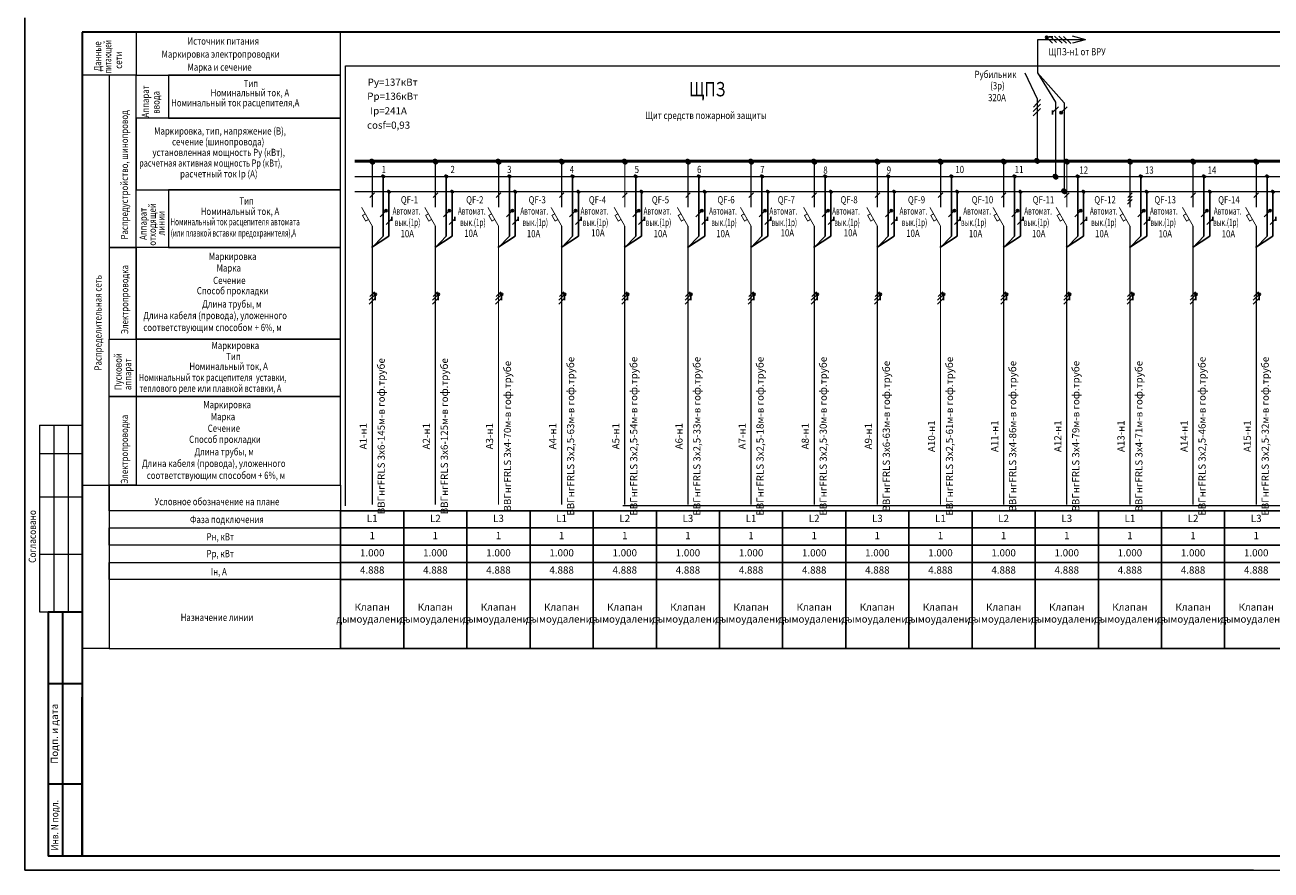
# Model space of a CAD drawing. Units: millimetres. Extents: x -19677 to 8825, y -3347 to 9993.
# Drawn here: x 2395 to 2829, y -2753 to -2459 of the extents above; entities that cross this region are included whole.
import ezdxf

# ---------------------------------------------------------------- set-up
doc = ezdxf.new("R2010")
doc.units = ezdxf.units.MM
doc.linetypes.add('ACAD_ISO03W100', pattern=[30, 12, -18])
doc.layers.add('atx-основной', color=7, linetype='Continuous')
for name, color, linetype, lineweight in [('Надписи', 3, 'Continuous', 15), ('Основные', 5, 'Continuous', 30), ('Тонкие', 4, 'Continuous', 15)]:
    doc.layers.add(name, color=color, linetype=linetype, lineweight=lineweight)
doc.styles.get("Standard").update_dxf_attribs({"font": 'GOST.TTF', "width": 0.85, "oblique": 15})
doc.styles.add('Standart 250', font='GOST.TTF', dxfattribs={"width": 0.85, "oblique": 15})

# ---------------------------------------------------------------- blocks, each defined once
blk = doc.blocks.new('fvdrvdrvdr')
blk.add_hatch(color=256).paths.add_polyline_path([(119721, 27518, 1), (119814, 27518, 1)])
blk.add_line((119997, 27290), (119774, 27513))
blk.add_circle((119768, 27518), 46.7)
blk = doc.blocks.new('fesaff')
for p, q in [((-278845, -275105), (-278595, -274854)), ((-278595, -274765), (-278595, -274942))]:
    blk.add_line(p, q)
blk = doc.blocks.new('*T636')
at = {"layer": 'Defpoints', "color": 7, "transparency": 16777216}
for p, q in [((0, 0), (695, 0)), ((22, 0), (22, -48)), ((44, 0), (44, -48)), ((66, 0), (66, -48)), ((88, 0), (88, -48)), ((110, 0), (110, -48)), ((132, 0), (132, -48)), ((154, 0), (154, -48)), ((176, 0), (176, -48)), ((198, 0), (198, -48)), ((220, 0), (220, -48)), ((242, 0), (242, -48)), ((264, 0), (264, -48)), ((286, 0), (286, -48)), ((308, 0), (308, -48)), ((330, 0), (330, -48)), ((352, 0), (352, -48)), ((374, 0), (374, -48)), ((396, 0), (396, -48)), ((418, 0), (418, -48)), ((440, 0), (440, -48)), ((462, 0), (462, -48)), ((484, 0), (484, -48)), ((506, 0), (506, -48)), ((528, 0), (528, -48)), ((550, 0), (550, -48)), ((572, 0), (572, -48)), ((592.5, 0), (592.5, -48)), ((613, 0), (613, -48)), ((633.5, 0), (633.5, -48)), ((654, 0), (654, -48)), ((674.5, 0), (674.5, -48)), ((695, 0), (695, -48)), ((0, -6), (695, -6)), ((0, -6), (0, -48)), ((0, -12), (695, -12)), ((0, -18), (695, -18)), ((0, -24), (695, -24)), ((0, -48), (695, -48))]:
    blk.add_line(p, q, dxfattribs=at)
at = {"layer": 'Defpoints', "color": 5, "transparency": 16777216}
blk.add_line((0, 0), (0, -6), dxfattribs=at)
at = {"layer": 'Defpoints', "color": 7, "transparency": 16777216, "char_height": 2.5, "attachment_point": 5, "style": 'Standart 250'}
for s, insert, width in [('L1', (11, -3), 21.99), ('L2', (33, -3), 21.99), ('L3', (55, -3), 21.99), ('L1', (77, -3), 21.99), ('L2', (99, -3), 21.99), ('L3', (121, -3), 21.99), ('L1', (143, -3), 21.99), ('L2', (165, -3), 21.99), ('L3', (187, -3), 21.99), ('L1', (209, -3), 21.99), ('L2', (231, -3), 21.99), ('L3', (253, -3), 21.99), ('L1', (275, -3), 21.99), ('L2', (297, -3), 21.99), ('L3', (319, -3), 21.99), ('L1', (341, -3), 21.99), ('L2', (363, -3), 21.99), ('L3', (385, -3), 21.99), ('L1-L3', (407, -3), 21.99), ('L1-L3', (429, -3), 21.99), ('L1-L3', (451, -3), 21.99), ('L1-L3', (473, -3), 21.99), ('L1-L3', (495, -3), 21.99), ('L1-L3', (517, -3), 21.99), ('L1-L3', (539, -3), 21.99), ('L1-L3', (561, -3), 21.99), ('L1', (582.25, -3), 20.49), ('L2', (602.75, -3), 20.49), ('L3', (623.25, -3), 20.49), ('L1-L3', (643.75, -3), 20.49), ('L1-L3', (664.25, -3), 20.49), ('L1-L3', (684.75, -3), 20.49), ('1', (11, -9), 21.99), ('1', (33, -9), 21.99), ('1', (55, -9), 21.99), ('1', (77, -9), 21.99), ('1', (99, -9), 21.99), ('1', (121, -9), 21.99), ('1', (143, -9), 21.99), ('1', (165, -9), 21.99), ('1', (187, -9), 21.99), ('1', (209, -9), 21.99), ('1', (231, -9), 21.99), ('1', (253, -9), 21.99), ('1', (275, -9), 21.99), ('1', (297, -9), 21.99), ('1', (319, -9), 21.99), ('1', (341, -9), 21.99), ('1', (363, -9), 21.99), ('1', (385, -9), 21.99), ('18,5', (407, -9), 21.99), ('15', (429, -9), 21.99), ('18,5', (451, -9), 21.99), ('15', (473, -9), 21.99), ('18,5', (495, -9), 21.99), ('15', (517, -9), 21.99), ('11', (539, -9), 21.99), ('7,5', (561, -9), 21.99), ('1.000', (11, -15), 21.99), ('1.000', (33, -15), 21.99), ('1.000', (55, -15), 21.99), ('1.000', (77, -15), 21.99), ('1.000', (99, -15), 21.99), ('1.000', (121, -15), 21.99), ('1.000', (143, -15), 21.99), ('1.000', (165, -15), 21.99), ('1.000', (187, -15), 21.99), ('1.000', (209, -15), 21.99), ('1.000', (231, -15), 21.99), ('1.000', (253, -15), 21.99), ('1.000', (275, -15), 21.99), ('1.000', (297, -15), 21.99), ('1.000', (319, -15), 21.99), ('1.000', (341, -15), 21.99), ('1.000', (363, -15), 21.99), ('1.000', (385, -15), 21.99), ('18.500', (407, -15), 21.99), ('15.000', (429, -15), 21.99), ('18.500', (451, -15), 21.99), ('15.000', (473, -15), 21.99), ('18.500', (495, -15), 21.99), ('15.000', (517, -15), 21.99), ('11.000', (539, -15), 21.99), ('7.500', (561, -15), 21.99), ('4.888', (11, -21), 21.99), ('4.888', (33, -21), 21.99), ('4.888', (55, -21), 21.99), ('4.888', (77, -21), 21.99), ('4.888', (99, -21), 21.99), ('4.888', (121, -21), 21.99), ('4.888', (143, -21), 21.99), ('4.888', (165, -21), 21.99), ('4.888', (187, -21), 21.99), ('4.888', (209, -21), 21.99), ('4.888', (231, -21), 21.99), ('4.888', (253, -21), 21.99), ('4.888', (275, -21), 21.99), ('4.888', (297, -21), 21.99), ('4.888', (319, -21), 21.99), ('4.888', (341, -21), 21.99), ('4.888', (363, -21), 21.99), ('4.888', (385, -21), 21.99), ('32.537', (407, -21), 21.99), ('26.381', (429, -21), 21.99), ('32.537', (451, -21), 21.99), ('26.381', (473, -21), 21.99), ('32.537', (495, -21), 21.99), ('26.381', (517, -21), 21.99), ('19.346', (539, -21), 21.99), ('13.191', (561, -21), 21.99), ('ВД1 через ШКП-18 и UPS', (407, -36), 21.99), ('ПД1через ШКП-18 и UPS', (429, -36), 21.99), ('ВД2 через ШКП-18 и UPS', (451, -36), 21.99), ('ПД2 через ШКП-18 и UPS', (473, -36), 21.99), ('ВД3 через ШКП-18 и UPS', (495, -36), 21.99), ('ПД3 через ШКП-18 и UPS', (517, -36), 21.99), ('ВД4 через ШКП-18 и UPS', (539, -36), 21.99), ('ПД4 через ШКП-18 и UPS', (561, -36), 21.99), ('Клапан дымоудаления', (11, -36), 21.99), ('Клапан дымоудаления', (33, -36), 21.99), ('Клапан дымоудаления', (55, -36), 21.99), ('Клапан дымоудаления', (77, -36), 21.99), ('Клапан дымоудаления', (99, -36), 21.99), ('Клапан дымоудаления', (121, -36), 21.99), ('Клапан дымоудаления', (143, -36), 21.99), ('Клапан дымоудаления', (165, -36), 21.99), ('Клапан дымоудаления', (187, -36), 21.99), ('Клапан дымоудаления', (209, -36), 21.99), ('Клапан дымоудаления', (231, -36), 21.99), ('Клапан дымоудаления', (253, -36), 21.99), ('Клапан дымоудаления', (275, -36), 21.99), ('Клапан дымоудаления', (297, -36), 21.99), ('Клапан дымоудаления', (319, -36), 21.99), ('Клапан дымоудаления', (341, -36), 21.99), ('Клапан дымоудаления', (363, -36), 21.99), ('UPS1', (385, -36), 21.99), ('резерв', (582.25, -36), 20.49), ('резерв', (602.75, -36), 20.49), ('резерв', (623.25, -36), 20.49), ('резерв', (643.75, -36), 20.49), ('резерв', (664.25, -36), 20.49), ('резерв', (684.75, -36), 20.49)]:
    blk.add_mtext(s, dxfattribs=dict(at, insert=insert, width=width))
blk = doc.blocks.new('VA1')
at = {"const_width": 0.4}
for points in [[(-7.09, 7.12), (-0.02, 0.05)], [(-4.62, 4.65), (-3.56, 5.71), (-1.43, 3.59), (-2.5, 2.53)]]:
    blk.add_lwpolyline(points, dxfattribs=at)
blk = doc.blocks.new('123')
at = {"lineweight": 15, "ltscale": 0.1}
h = blk.add_hatch(dxfattribs=at)
h.set_pattern_fill('ANSI31', scale=0.0169, style=0)
h.set_pattern_definition([(45, (138.0863905, 242.9303801), (-0.001493763, 0.001493763), [])])
h.paths.add_polyline_path([(139.75, 243.76, 1), (138.09, 243.76, 0.0293), (138.09, 243.66), (139.74, 243.66, 0.0293)])
h.paths.add_polyline_path([(139.74, 243.66), (138.09, 243.66, 0.889198)])
h = blk.add_hatch(dxfattribs=at)
h.set_pattern_fill('ANSI31', scale=0.01, style=0)
h.set_pattern_definition([(45, (142.2102679, 238.1354691), (-0.0008838835, 0.0008838835), [])])
h.paths.add_polyline_path([(143.19, 238.63, 1), (142.21, 238.63, 0.0293), (142.21, 238.57), (143.19, 238.57, 0.0293)])
h.paths.add_polyline_path([(143.19, 238.57), (142.21, 238.57, 0.889198)])
at = {"lineweight": 30}
h = blk.add_hatch(dxfattribs=at)
h.set_pattern_fill('ANGLE', scale=0.01, style=0)
h.set_pattern_definition([(0, (3146.798144, -95.23399), (0, 0.0698500002), [0.0508000002, -0.01905]), (90, (3146.798144, -95.23399), (-0.0698500002, 4e-18), [0.0508000002, -0.01905])])
h.paths.add_polyline_path([(143.23, 238.78), (142.75, 238.78), (142.75, 238.39, 0.343109)])
h.paths.add_polyline_path([(142.75, 238.78), (142.26, 238.78, 0.347889), (142.75, 238.39)])
at = {"lineweight": 15, "ltscale": 0.1}
h = blk.add_hatch(dxfattribs=at)
h.set_pattern_fill('ANSI31', scale=0.01, style=0)
h.set_pattern_definition([(45, (144.2351552, 232.7904691), (-0.0008838835, 0.0008838835), [])])
h.paths.add_polyline_path([(145.22, 233.28, 1), (144.24, 233.28, 0.0293), (144.24, 233.22), (145.21, 233.22, 0.0293)])
h.paths.add_polyline_path([(145.21, 233.22), (144.24, 233.22, 0.889198)])
at = {"color": 7, "lineweight": 25}
for p, q in [((142.7, 238.72), (142.7, 217.82)), ((144.74, 232.92), (144.74, 217.82)), ((144.74, 217.82), (138.71, 213.8)), ((142.7, 217.82), (138.81, 213.75))]:
    blk.add_line(p, q, dxfattribs=at)
at = {"color": 7}
for p, q in [((138.12, 231.25), (139.71, 232.84)), ((138.1, 196.75), (139.7, 198.34))]:
    blk.add_line(p, q, dxfattribs=at)
at = {"color": 7, "const_width": 0.45}
for points in [[(138.92, 227.8), (138.92, 243.92)], [(138.9, 124.18), (138.9, 221.33)]]:
    blk.add_lwpolyline(points, dxfattribs=at)
at = {"color": 7, "xscale": -0.7500000023174764, "yscale": 0.7500000022770905, "zscale": 0.7500000022775594, "rotation": 74.63673076940378}
blk.add_blockref('VA1', (138.94, 221.3), dxfattribs=at)
at = {"xscale": 0.009000000027015176, "yscale": 0.009000000027015176, "zscale": 0.009000000027015176, "rotation": 270}
for p in [(-103.91, 1304.55), (-107.71, 1275.47)]:
    blk.add_blockref('fvdrvdrvdr', p, dxfattribs=at)
at = {"color": 7, "lineweight": 40, "xscale": 0.008000000023685061, "yscale": 0.008000000023685061, "zscale": 0.008000000023685061}
for p in [(2374.5, 2422.68), (2368.66, 2394.98)]:
    blk.add_blockref('fesaff', p, dxfattribs=at)

msp = doc.modelspace()

# ---------------------------------------------------------------- hatches: boundary and pattern name
at = {"lineweight": 15, "ltscale": 0.1}
h = msp.add_hatch(dxfattribs=at)
h.set_pattern_fill('ANSI31', scale=0.0169, style=0)
h.set_pattern_definition([(45, (2746.9433669, -2506.7749943), (-0.001493763, 0.001493763), [])])
h.paths.add_polyline_path([(2748.6028, -2505.9453, 1), (2746.9434, -2505.9453, 0.02930004), (2746.9491, -2506.0423), (2748.5971, -2506.0423, 0.02930004)])
h.paths.add_polyline_path([(2748.5971, -2506.0423), (2746.9491, -2506.0423, 0.88919772)])
h = msp.add_hatch(dxfattribs=at)
h.set_pattern_fill('ANSI31', scale=0.0169, style=0)
h.set_pattern_definition([(45, (2753.375981, -2512.3017846), (-0.001493763, 0.001493763), [])])
h.paths.add_polyline_path([(2755.0354, -2511.4721, 1), (2753.376, -2511.4721, 0.02930004), (2753.3817, -2511.5691), (2755.0297, -2511.5691, 0.02930004)])
h.paths.add_polyline_path([(2755.0297, -2511.5691), (2753.3817, -2511.5691, 0.88919772)])
h = msp.add_hatch(dxfattribs=at)
h.set_pattern_fill('ANSI31', scale=0.0169, style=0)
h.set_pattern_definition([(45, (2756.3999629, -2517.3688966), (-0.001493763, 0.001493763), [])])
h.paths.add_polyline_path([(2758.0594, -2516.5392, 1), (2756.4, -2516.5392, 0.02930004), (2756.4057, -2516.6362), (2758.0537, -2516.6362, 0.02930004)])
h.paths.add_polyline_path([(2758.0537, -2516.6362), (2756.4057, -2516.6362, 0.88919772)])

# ---------------------------------------------------------------- linework, layer by layer
at = {"linetype": 'Continuous', "lineweight": 15}
for p, q in [((2395.1276, -2456.0814), (2395.1276, -2753.0814)), ((2395.1276, -2753.0814), (2395.1276, -2456.0814)), ((2395.1276, -2753.0814), (3210.1276, -2753.0814)), ((2815.1276, -2753.0814), (2395.1276, -2753.0814)), ((2815.1276, -2753.0814), (2395.1276, -2753.0814)), ((2815.1276, -2753.0814), (2395.1276, -2753.0814)), ((2823.2047, -2753.0814), (2403.2047, -2753.0814)), ((2823.2047, -2753.0814), (2403.2047, -2753.0814)), ((2823.2047, -2753.0814), (2403.2047, -2753.0814))]:
    msp.add_line(p, q, dxfattribs=at)
at = {"linetype": 'Continuous', "lineweight": 30}
for p, q in [((3205.1276, -2461.0814), (2415.1276, -2461.0814)), ((2415.1276, -2461.0814), (2415.1276, -2748.0814)), ((2415.1276, -2748.0814), (3205.1276, -2748.0814))]:
    msp.add_line(p, q, dxfattribs=at)
at = {"color": 7, "lineweight": 15}
for p, q in [((2747.9107, -2463.7691), (2747.9107, -2475.2263)), ((2764.4264, -2463.7691), (2747.9107, -2463.7691)), ((2753.8945, -2462.501, -2.4695), (2756.4861, -2464.9621, -2.4695)), ((2755.4012, -2462.501, -2.4695), (2757.9928, -2464.9621, -2.4695)), ((2756.9891, -2462.578, -2.4695), (2759.5807, -2465.0391, -2.4695)), ((2764.7125, -2463.7691), (2760.0932, -2462.5548)), ((2764.5694, -2463.7315), (2760.0932, -2464.9083)), ((2743.5685, -2475.2263), (2747.7731, -2484.2994)), ((2747.9107, -2475.2263), (2757.2297, -2485.7165)), ((2747.9107, -2475.2263), (2754.2057, -2485.531)), ((2746.4661, -2488.777), (2748.9272, -2486.1853)), ((2746.4661, -2490.2837), (2748.9272, -2487.692)), ((2746.5432, -2487.1891), (2749.0043, -2484.5975)), ((2747.7731, -2484.2994), (2747.776, -2506.0605)), ((2754.2057, -2485.531), (2754.2057, -2511.4721)), ((2757.2297, -2485.7165), (2757.2297, -2516.7041)), ((2505.1276, -2627.8512), (2505.1276, -2633.8512)), ((2505.1276, -2675.8512), (2671.503, -2675.8512)), ((2505.1276, -2675.8512), (2744.6907, -2675.8512)), ((2529.5235, -2675.8512), (2769.0866, -2675.8512))]:
    msp.add_line(p, q, dxfattribs=at)
at = {"color": 0, "lineweight": 30}
msp.add_line((2415.1276, -2748.3028), (2415.1276, -2692.8705), dxfattribs=at)
msp.add_line((2415.1276, -2748.3028), (2415.1276, -2692.8705), dxfattribs=at)
at = {"color": 7, "lineweight": 15}
for points in [[(2433.8776, -2476.1012), (2415.1276, -2476.1012), (2415.1276, -2461.0814), (2433.8776, -2461.0814)], [(2505.1276, -2461.0814), (2433.8776, -2461.0814), (2433.8776, -2476.1012), (2505.1276, -2476.1012)], [(2433.8776, -2476.1012), (2424.5026, -2476.1012), (2424.5026, -2536.1012), (2433.8776, -2536.1012)], [(2433.8776, -2476.1012), (2445.1276, -2476.1012), (2445.1276, -2491.1012), (2433.8776, -2491.1012)], [(2445.1276, -2491.1012), (2505.1276, -2491.1012), (2505.1276, -2476.1012), (2445.1276, -2476.1012)], [(2433.8776, -2516.1012), (2505.1276, -2516.1012), (2505.1276, -2491.1012), (2433.8776, -2491.1012)], [(2445.1276, -2536.1012), (2433.8776, -2536.1012), (2433.8776, -2516.1012), (2445.1276, -2516.1012)], [(2505.1276, -2516.1012), (2445.1276, -2516.1012), (2445.1276, -2536.1012), (2505.1276, -2536.1012)], [(2433.8776, -2536.1012), (2424.5026, -2536.1012), (2424.5026, -2568.1012), (2433.8776, -2568.1012)], [(2433.8776, -2568.1012), (2505.1276, -2568.1012), (2505.1276, -2536.1012), (2433.8776, -2536.1012)], [(2433.8776, -2588.1012), (2424.5026, -2588.1012), (2424.5026, -2568.1012), (2433.8776, -2568.1012)], [(2505.1276, -2568.1012), (2433.8776, -2568.1012), (2433.8776, -2588.1012), (2505.1276, -2588.1012)], [(2424.5026, -2588.1012), (2433.8776, -2588.1012), (2433.8776, -2618.9508), (2424.5026, -2618.9508)], [(2433.8776, -2618.9508), (2505.1276, -2618.9508), (2505.1276, -2588.1012), (2433.8776, -2588.1012)], [(2424.5026, -2675.8512), (2415.1276, -2675.8512), (2415.1276, -2618.9508), (2424.5026, -2618.9508)], [(2424.5026, -2618.9508), (2505.1276, -2618.9508), (2505.1276, -2627.8512), (2424.5026, -2627.8512)], [(2505.1276, -2627.8512), (2424.5026, -2627.8512), (2424.5026, -2633.8512), (2505.1276, -2633.8512)], [(2424.5026, -2633.8512), (2505.1276, -2633.8512), (2505.1276, -2639.8512), (2424.5026, -2639.8512)], [(2505.1276, -2639.8512), (2424.5026, -2639.8512), (2424.5026, -2645.8512), (2505.1276, -2645.8512)], [(2424.5026, -2645.8512), (2505.1276, -2645.8512), (2505.1276, -2651.8512), (2424.5026, -2651.8512)], [(2424.5026, -2675.8512), (2505.1276, -2675.8512), (2505.1276, -2651.8512), (2424.5026, -2651.8512)]]:
    msp.add_lwpolyline(points, close=True, dxfattribs=at)
at = {"color": 7, "linetype": 'ACAD_ISO03W100', "lineweight": 15, "ltscale": 50}
msp.add_lwpolyline([(2506.7846, -2472.8639), (3203.427, -2472.8639), (3203.427, -2626.2135), (2506.7846, -2626.2135)], close=True, dxfattribs=at)
at = {"color": 7, "lineweight": 15}
for points, const_width in [([(2510.007, -2506.0605), (2797.0166, -2506.0605)], 0.9375), ([(2514.3649, -2506.0605), (2801.3745, -2506.0605)], 0.9375), ([(2571.5733, -2506.0605), (3201.1791, -2506.0605)], 0.9375), ([(2510.007, -2511.4721), (2797.0166, -2511.4721)], 0.45), ([(2514.3649, -2511.4721), (2801.3745, -2511.4721)], 0.45), ([(2571.5733, -2511.4721), (3201.1791, -2511.4721)], 0.45), ([(2510.007, -2516.7041), (2797.0166, -2516.7041)], 0.45), ([(2514.3649, -2516.7041), (2801.3745, -2516.7041)], 0.45), ([(2571.5733, -2516.7041), (3201.1791, -2516.7041)], 0.45)]:
    msp.add_lwpolyline(points, dxfattribs=dict(at, const_width=const_width))
at = {"layer": 'atx-основной'}
for points in [[(2780.9072, -2519.4277), (2779.3163, -2521.0187)], [(2780.9363, -2518.2673), (2779.3453, -2519.8583)]]:
    msp.add_lwpolyline(points, dxfattribs=at)
at = {"layer": 'Основные', "color": 7}
for p, q in [((2403.2047, -2663.0814), (2403.2047, -2748.0814)), ((2403.2047, -2663.0814), (2415.2047, -2663.0814)), ((2408.2047, -2663.0814), (2408.2047, -2748.0814)), ((2403.2047, -2688.0814), (2415.2047, -2688.0814)), ((2403.2047, -2723.0814), (2415.2047, -2723.0814))]:
    msp.add_line(p, q, dxfattribs=at)
at = {"layer": 'Основные', "color": 7, "lineweight": 30}
for p, q in [((2403.2047, -2663.0814), (2403.2047, -2748.0814)), ((2403.2047, -2663.0814), (2403.2047, -2748.0814)), ((2408.2047, -2663.0814), (2408.2047, -2748.0814)), ((2408.2047, -2663.0814), (2408.2047, -2748.0814))]:
    msp.add_line(p, q, dxfattribs=at)
at = {"layer": 'Основные', "color": 0, "lineweight": 15}
for p, q in [((2403.1276, -2748.0814), (2415.1276, -2748.0814)), ((2403.2047, -2748.0814), (2415.2047, -2748.0814)), ((2411.2047, -2748.0814), (2423.2047, -2748.0814)), ((2411.2817, -2748.0814), (2423.2817, -2748.0814))]:
    msp.add_line(p, q, dxfattribs=at)
at = {"layer": 'Основные', "color": 0, "lineweight": 30}
for p, q in [((2403.2817, -2748.0814), (2810.1276, -2748.0814)), ((2411.3587, -2748.0814), (2818.2047, -2748.0814))]:
    msp.add_line(p, q, dxfattribs=at)
at = {"layer": 'Тонкие', "color": 7}
for p, q in [((2400.2047, -2598.0814), (2415.2047, -2598.0814)), ((2400.2047, -2598.0814), (2400.2047, -2663.0814)), ((2405.2047, -2598.0814), (2405.2047, -2663.0814)), ((2410.2047, -2598.0814), (2410.2047, -2663.0814)), ((2415.2047, -2608.0814), (2400.2047, -2608.0814)), ((2415.2047, -2623.0814), (2400.2047, -2623.0814)), ((2415.2047, -2643.0814), (2400.2047, -2643.0814)), ((2400.2047, -2663.0814), (2415.2047, -2663.0814))]:
    msp.add_line(p, q, dxfattribs=at)

# ---------------------------------------------------------------- block references
at = {"color": 7, "lineweight": 15}
for name, p, xscale, yscale, zscale, rotation in [('fvdrvdrvdr', (2998.7781, -1384.9733), -0.009000000027008355, 0.009000000027008355, 0.00900000002733048, 90), ('fesaff', (553.7551, -233.9723), 0.008000000023748725, 0.008000000023748725, 0.008000000023748725, 90), ('fesaff', (524.4465, -4687.9457), 0.008000000023748725, 0.008000000023748725, 0.008000000023748725, 180), ('fvdrvdrvdr', (1678.2573, -2241.471), -0.009000000027008355, 0.009000000027008355, 0.009000000027330713, 180)]:
    msp.add_blockref(name, p, dxfattribs=dict(at, xscale=xscale, yscale=yscale, zscale=zscale, rotation=rotation))
for p in [(2377.2247, -2749.9779), (2399.2247, -2749.9779), (2421.2247, -2749.9779), (2443.2247, -2749.9779), (2465.2247, -2749.9779), (2487.2247, -2749.9779), (2509.2247, -2749.9779), (2531.2247, -2749.9779), (2553.2247, -2749.9779), (2575.2247, -2749.9779), (2597.2247, -2749.9779), (2619.2247, -2749.9779), (2641.2247, -2749.9779), (2663.2197, -2749.9779), (2685.2247, -2749.9779)]:
    msp.add_blockref('123', p, dxfattribs=at)
msp.add_blockref('*T636', (2505.1276, -2627.8512))

# ---------------------------------------------------------------- texts
at = {"color": 7, "lineweight": 15, "oblique": 15}
for s, width, p in [('Данные ', 0.8, (2421.7026, -2474.7833)), ('питающей ', 0.65, (2425.2005, -2475.397)), ('сети', 0.8, (2428.983, -2473.8698)), ('Аппарат ', 0.8, (2438.3474, -2490.8249)), ('ввода', 0.8, (2442.0357, -2489.5428)), ('Распредустройство, шинопровод', 0.8, (2431.0458, -2533.3528)), ('Аппарат ', 0.8, (2437.5794, -2533.5087)), ('отходящей', 0.8, (2440.7541, -2535.5044)), ('линии', 0.8, (2443.8531, -2531.9224)), ('Электропроводка', 0.8, (2431.1179, -2566.3095)), ('Распределительная сеть', 0.8, (2421.8381, -2578.993)), ('Пусковой', 0.8, (2428.8675, -2585.826)), ('аппарат', 0.8, (2432.1798, -2585.826)), ('Электропроводка', 0.8, (2431.0466, -2618.4687))]:
    msp.add_text(s, height=2.5, rotation=90, dxfattribs=dict(at, width=width)).set_placement(p)
for s, width, p in [('Источник питания', 0.8, (2451.7604, -2465.4643)), ('Маркировка электропроводки', 0.8, (2442.7452, -2469.9982)), ('ЩПЗ-н1 от ВРУ', 0.8, (2751.8141, -2469.1836)), ('Марка и сечение', 0.8, (2451.7604, -2474.5321)), ('Рубильник', 0.8, (2726.0087, -2477.0682)), ('Тип', 0.8, (2471.3567, -2480.2629)), ('(3p)', 0.8, (2731.443, -2481.0029)), ('Номинальный ток, А', 0.8, (2459.839, -2483.476)), ('320А', 0.8, (2730.7061, -2485.1523)), ('Номинальный ток расцепителя,А', 0.8, (2446.0542, -2486.9684)), ('Маркировка, тип, напряжение (В), ', 0.8, (2440.1493, -2496.8017)), (' сечение (шинопровода)', 0.8, (2445.762, -2500.5626)), ('расчетная активная мощность Рр (кВт),', 0.75, (2434.929, -2507.9616)), ('установленная мощность Ру (кВт), ', 0.8, (2439.5601, -2504.2433)), ('расчетный ток Ip (А)', 0.8, (2449.1902, -2511.733)), ('1', 0.8, (2519.4189, -2510.1949)), ('2', 0.8, (2543.4089, -2510.1949)), ('3', 0.8, (2563.1363, -2510.1949)), ('4', 0.8, (2584.9369, -2510.1949)), ('5', 0.8, (2607.567, -2510.1949)), ('6', 0.8, (2629.3067, -2510.1949)), ('7', 0.8, (2651.3067, -2510.1949)), ('8', 0.8, (2673.311, -2510.4086)), ('9', 0.8, (2695.3871, -2510.4086)), ('10', 0.8, (2719.3068, -2510.1949)), ('11', 0.8, (2740.0166, -2510.1949)), ('12', 0.8, (2762.5076, -2510.4086)), ('13', 0.8, (2785.3706, -2510.4086)), ('14', 0.8, (2807.2015, -2510.4086)), ('QF-1', 0.8, (2526.1104, -2520.7542)), ('QF-2', 0.8, (2548.877, -2520.7542)), ('QF-3', 0.8, (2570.6253, -2520.7542)), ('QF-4', 0.8, (2591.6135, -2520.7542)), ('QF-5', 0.8, (2613.566, -2520.7542)), ('QF-6', 0.8, (2636.4137, -2520.7542)), ('QF-7', 0.8, (2657.424, -2520.7542)), ('QF-8', 0.8, (2679.2851, -2520.7542)), ('QF-9', 0.8, (2702.7757, -2520.7542)), ('QF-10', 0.8, (2724.9973, -2520.7542)), ('QF-11', 0.8, (2746.2483, -2520.7542)), ('QF-12', 0.8, (2767.7213, -2520.7542)), ('QF-13', 0.8, (2788.65, -2520.7542)), ('QF-14', 0.8, (2810.8881, -2520.7542)), ('Номинальный ток, А', 0.8, (2456.3782, -2524.7912)), ('Тип', 0.8, (2469.8547, -2521.1812)), ('Автомат.', 0.65, (2523.2454, -2524.6889)), ('Автомат.', 0.65, (2546.0061, -2524.6889)), ('Автомат.', 0.65, (2567.7485, -2524.6889)), ('Автомат.', 0.65, (2588.7308, -2524.6889)), ('Автомат.', 0.65, (2610.6774, -2524.6889)), ('Автомат.', 0.65, (2633.5192, -2524.6889)), ('Автомат.', 0.65, (2654.5236, -2524.6889)), ('Автомат.', 0.65, (2676.3788, -2524.6889)), ('Автомат.', 0.65, (2699.8635, -2524.6889)), ('Автомат.', 0.65, (2722.0792, -2524.6889)), ('Автомат.', 0.65, (2743.3243, -2524.6889)), ('Автомат.', 0.65, (2766.1873, -2524.6889)), ('Автомат.', 0.65, (2787.1161, -2524.6889)), ('Автомат.', 0.65, (2809.3541, -2524.6889)), ('Номинальный ток расцепителя автомата', 0.65, (2445.8378, -2528.4359)), ('вык.(1p)', 0.65, (2523.9958, -2528.6236)), ('вык.(1p)', 0.65, (2546.7565, -2528.6236)), ('вык.(1p)', 0.65, (2568.4989, -2528.6236)), ('вык.(1p)', 0.65, (2589.4812, -2528.6236)), ('вык.(1p)', 0.65, (2611.4278, -2528.6236)), ('вык.(1p)', 0.65, (2634.2696, -2528.6236)), ('вык.(1p)', 0.65, (2655.274, -2528.6236)), ('вык.(1p)', 0.65, (2677.1292, -2528.6236)), ('вык.(1p)', 0.65, (2700.6139, -2528.6236)), ('вык.(1p)', 0.65, (2721.274, -2528.6236)), ('вык.(1p)', 0.65, (2743.1292, -2528.6236)), ('вык.(1p)', 0.65, (2766.6139, -2528.6236)), ('вык.(1p)', 0.65, (2787.274, -2528.6236)), ('вык.(1p)', 0.65, (2809.1292, -2528.6236)), ('(или плавкой вставки предохранителя),А', 0.63, (2445.9506, -2532.3328)), ('10А', 0.8, (2525.9978, -2532.5583)), ('10А', 0.8, (2548.1897, -2532.4305)), ('10А', 0.8, (2569.9978, -2532.5583)), ('10А', 0.8, (2592.4242, -2532.2742)), ('10А', 0.8, (2614.1897, -2532.5583)), ('10А', 0.8, (2635.9978, -2532.5583)), ('10А', 0.8, (2658.4242, -2532.2742)), ('10А', 0.8, (2680.4242, -2532.2742)), ('10А', 0.8, (2702.1897, -2532.4305)), ('10А', 0.8, (2723.9978, -2532.5583)), ('10А', 0.8, (2745.9978, -2532.5583)), ('10А', 0.8, (2767.9978, -2532.5583)), ('10А', 0.8, (2790.1003, -2532.6134)), ('10А', 0.8, (2812.0953, -2532.6134)), ('Маркировка', 0.8, (2459.1882, -2540.4813)), ('Марка', 0.8, (2461.912, -2544.5163)), ('Сечение', 0.8, (2460.7155, -2548.8502)), ('Способ прокладки', 0.8, (2455.0322, -2552.4369)), ('Длина трубы, м', 0.8, (2456.8973, -2557.0697)), ('Длина кабеля (провода), уложенного', 0.8, (2436.3862, -2561.1048)), ('соответствующим способом + 6%, м', 0.8, (2436.3862, -2565.2608)), ('Маркировка', 0.8, (2460.1126, -2571.5176)), ('Тип', 0.8, (2465.2617, -2575.3798)), ('Номинальный ток, А', 0.8, (2452.4079, -2578.7971)), ('Номинальный ток расцепителя  уставки, ', 0.75, (2434.8281, -2582.6974)), ('теплового реле или плавкой вставки, А', 0.75, (2434.9856, -2586.4427)), ('Маркировка', 0.8, (2457.2898, -2592.1388)), ('Марка', 0.8, (2459.8785, -2596.3088)), ('Сечение', 0.8, (2458.8171, -2600.3728)), ('Способ прокладки', 0.8, (2452.3567, -2604.2294)), ('Длина трубы, м', 0.8, (2454.2217, -2608.5923)), ('Длина кабеля (провода), уложенного', 0.8, (2435.9068, -2612.6273)), ('соответствующим способом + 6%, м', 0.8, (2437.583, -2616.7833)), ('Условное обозначение на плане', 0.8, (2440.3357, -2625.9337)), ('Фаза подключения', 0.8, (2452.6399, -2632.1762)), ('Рн, кВт', 0.8, (2458.4399, -2638.2097)), ('Рр, кВт', 0.8, (2458.4399, -2644.0808)), ('Iн, А', 0.8, (2459.913, -2650.3464)), ('Назначение линии', 0.8, (2449.3934, -2666.2772))]:
    msp.add_text(s, height=2.5, dxfattribs=dict(at, width=width)).set_placement(p)
at = {"lineweight": 15, "oblique": 15, "width": 0.8}
for s, height, p in [('ЩПЗ', 5, (2626.5329, -2483.469)), ('Щит средств пожарной защиты', 2.5, (2611.2443, -2491.3652))]:
    msp.add_text(s, height=height, dxfattribs=at).set_placement(p)
at = {"color": 7, "lineweight": 15, "char_height": 2.5, "width": 24.335897, "attachment_point": 5}
for s, insert in [('Pу=137кВт', (2523.2666, -2478.8586)), ('Pр=136кВт', (2523.2666, -2483.7586)), ('Iр=241А', (2521.8296, -2488.8392)), ('cosf=0,93', (2521.8296, -2493.8295))]:
    msp.add_mtext(s, dxfattribs=dict(at, insert=insert))
at = {"layer": 'Defpoints', "char_height": 2.5, "attachment_point": 5, "rotation": 90, "line_spacing_factor": 1.5, "style": 'Standart 250'}
for s, insert in [('А4-н1\\PВВГнгFRLS 3х2,5-63м-в гоф.трубе', (2582.1276, -2601.8919)), ('А5-н1\\PВВГнгFRLS 3х2,5-54м-в гоф.трубе', (2604.1276, -2601.8919)), ('А6-н1\\PВВГнгFRLS 3х2,5-33м-в гоф.трубе', (2626.1276, -2601.8919)), ('А7-н1\\PВВГнгFRLS 3х2,5-18м-в гоф.трубе', (2648.1276, -2601.8919)), ('А8-н1\\PВВГнгFRLS 3х2,5-30м-в гоф.трубе', (2670.1276, -2601.8919)), ('А10-н1\\PВВГнгFRLS 3х2,5-61м-в гоф.трубе', (2714.1276, -2601.8919)), ('А14-н1\\PВВГнгFRLS 3х2,5-46м-в гоф.трубе', (2802.1226, -2601.8919)), ('А15-н1\\PВВГнгFRLS 3х2,5-32м-в гоф.трубе', (2824.1276, -2601.8919)), ('А1-н1\\PВВГнгFRLS 3х6-145м-в гоф.трубе', (2516.1276, -2601.8919)), ('А2-н1\\PВВГнгFRLS 3х6-125м-в гоф.трубе', (2538.1276, -2601.8919)), ('А3-н1\\PВВГнгFRLS 3х4-70м-в гоф.трубе', (2560.1276, -2601.8919)), ('А9-н1\\PВВГнгFRLS 3х6-63м-в гоф.трубе', (2692.1276, -2601.8919)), ('А11-н1\\PВВГнгFRLS 3х4-86м-в гоф.трубе', (2736.1276, -2601.8919)), ('А12-н1\\PВВГнгFRLS 3х4-79м-в гоф.трубе', (2758.1276, -2601.8919)), ('А13-н1\\PВВГнгFRLS 3х4-71м-в гоф.трубе', (2780.1276, -2601.8919))]:
    msp.add_mtext_dynamic_manual_height_columns(s, width=4765.511088, gutter_width=12.5, heights=[0], dxfattribs=dict(at, insert=insert))
at = {"layer": 'Надписи', "color": 7, "oblique": 15, "width": 0.85}
for s, p in [('    Согласовано', (2398.9547, -2648.6232)), ('Инв. N подл.', (2406.7463, -2746.2713))]:
    msp.add_text(s, height=2.5, rotation=90, dxfattribs=at).set_placement(p)
at = {"layer": 'Надписи', "color": 7, "insert": (2405.7047, -2705.5814), "char_height": 2.5, "width": 35, "attachment_point": 5, "rotation": 90}
msp.add_mtext('Подп. и дата', dxfattribs=at)

doc.saveas('drawing.dxf')
